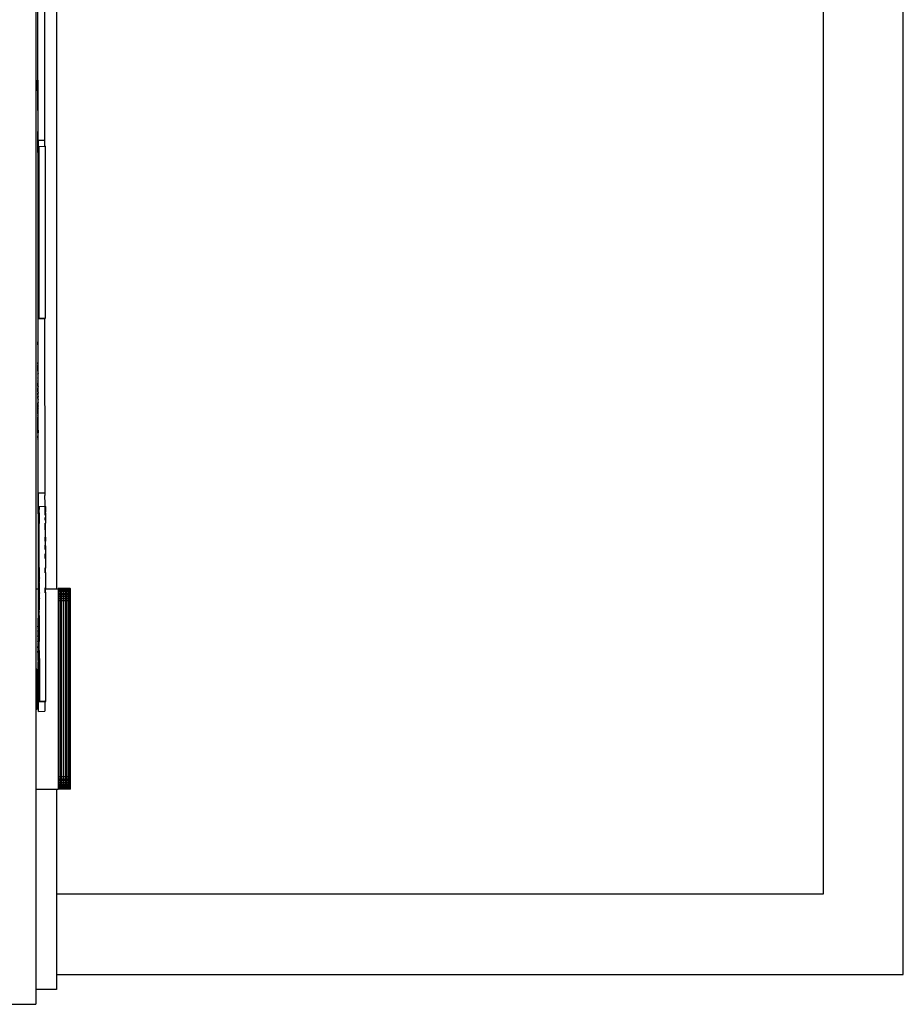
# Model space of a CAD drawing. Units: millimetres. Extents: x 7072 to 19991, y 7732 to 16980.
# Drawn here: x 18599 to 18819, y 10259 to 10505 of the extents above; entities that cross this region are included whole.
import ezdxf

# ---------------------------------------------------------------- set-up
doc = ezdxf.new("R2010")
doc.units = ezdxf.units.MM

# ---------------------------------------------------------------- blocks, each defined once
blk = doc.blocks.new('retail shop pl')
for p, q in [((18819.25, 10266.59), (18819.25, 10866.59)), ((18602.88, 10559.99), (18602.88, 10362.83)), ((18608.03, 10551.57), (18608.03, 10362.82)), ((18799.25, 10552.59), (18799.25, 10286.59)), ((18603.44, 10492.34), (18603.4, 10539.17)), ((18605.02, 10514.79), (18605.06, 10474.73)), ((18603.38, 10492.33), (18603.32, 10492.3)), ((18603.32, 10492.3), (18603.34, 10487.12)), ((18603.34, 10487.12), (18603.38, 10492.3)), ((18603.38, 10492.33), (18603.44, 10492.34)), ((18603.38, 10492.33), (18603.44, 10492.3)), ((18603.38, 10492.3), (18603.38, 10492.33)), ((18603.44, 10492.3), (18603.44, 10492.34)), ((18603.45, 10487.12), (18603.44, 10492.3)), ((18603.34, 10487.02), (18603.32, 10486.08)), ((18603.32, 10486.08), (18603.39, 10477.95)), ((18603.32, 10486.08), (18603.45, 10486.08)), ((18603.34, 10487.02), (18603.34, 10487.12)), ((18603.34, 10487.12), (18603.38, 10487.02)), ((18603.34, 10487.12), (18603.45, 10487.12)), ((18603.34, 10487.02), (18603.38, 10487.02)), ((18603.38, 10487.02), (18603.45, 10487.03)), ((18603.45, 10487.03), (18603.45, 10487.12)), ((18603.45, 10486.08), (18603.45, 10487.03)), ((18603.45, 10477.95), (18603.45, 10486.08)), ((18603.39, 10477.95), (18603.37, 10476.97)), ((18603.39, 10477.95), (18603.45, 10477.95)), ((18603.46, 10476.98), (18603.45, 10477.95)), ((18603.37, 10476.88), (18603.33, 10476.98)), ((18603.33, 10476.98), (18603.37, 10476.97)), ((18603.37, 10476.88), (18603.33, 10471.66)), ((18603.37, 10476.97), (18603.46, 10476.98)), ((18603.37, 10476.97), (18603.37, 10476.88)), ((18603.37, 10476.88), (18603.46, 10476.88)), ((18603.4, 10471.7), (18603.37, 10476.88)), ((18603.46, 10476.88), (18603.46, 10476.98)), ((18603.46, 10471.7), (18603.46, 10476.88)), ((18603.5, 10474.68), (18603.54, 10474.7)), ((18603.5, 10474.68), (18603.57, 10445.08)), ((18603.54, 10474.7), (18605.06, 10474.73)), ((18603.58, 10471.57), (18603.54, 10474.7)), ((18603.65, 10473.14), (18603.62, 10471.59)), ((18603.68, 10473.16), (18603.65, 10473.14)), ((18603.65, 10471.58), (18603.68, 10473.16)), ((18603.68, 10473.16), (18605.14, 10473.2)), ((18605.06, 10474.73), (18605.14, 10474.74)), ((18605.14, 10473.2), (18605.14, 10474.74)), ((18605.14, 10473.2), (18605.28, 10473.2)), ((18605.32, 10430.35), (18605.28, 10473.2)), ((18603.33, 10471.66), (18603.4, 10471.7)), ((18603.4, 10471.7), (18603.46, 10471.7)), ((18603.4, 10471.7), (18603.46, 10471.66)), ((18603.46, 10471.66), (18603.46, 10471.7)), ((18603.5, 10424.8), (18603.46, 10471.66)), ((18603.57, 10445.08), (18603.58, 10471.57)), ((18603.62, 10471.59), (18603.58, 10471.57)), ((18603.58, 10471.57), (18603.6, 10445.1)), ((18603.62, 10471.59), (18603.69, 10471.57)), ((18603.64, 10445.12), (18603.62, 10471.59)), ((18603.62, 10471.59), (18603.67, 10445.14)), ((18603.67, 10445.14), (18603.65, 10471.58)), ((18603.57, 10445.08), (18603.54, 10430.21)), ((18603.6, 10445.1), (18603.57, 10445.08)), ((18603.6, 10445.1), (18603.64, 10445.12)), ((18603.67, 10445.14), (18603.64, 10445.12)), ((18603.64, 10445.12), (18603.71, 10445.13)), ((18603.64, 10445.12), (18603.71, 10445.09)), ((18603.67, 10445.14), (18603.71, 10445.13)), ((18603.71, 10445.09), (18603.67, 10445.14)), ((18603.72, 10430.31), (18603.71, 10445.09)), ((18603.54, 10430.21), (18603.72, 10430.31)), ((18603.54, 10430.21), (18605.1, 10430.24)), ((18603.72, 10430.31), (18605.32, 10430.35)), ((18605.1, 10430.24), (18605.14, 10430.24)), ((18605.1, 10430.24), (18605.14, 10386.74)), ((18605.14, 10430.24), (18605.32, 10430.35)), ((18603.39, 10423.63), (18603.4, 10424.2)), ((18603.41, 10424.77), (18603.4, 10424.7)), ((18603.4, 10424.7), (18603.4, 10424.58)), ((18603.4, 10424.58), (18603.4, 10424.41)), ((18603.4, 10424.41), (18603.4, 10424.2)), ((18603.42, 10424.21), (18603.4, 10424.41)), ((18603.41, 10424.77), (18603.5, 10424.8)), ((18603.42, 10424.21), (18603.42, 10423.65)), ((18603.51, 10418.94), (18603.5, 10424.8)), ((18603.39, 10422.03), (18603.38, 10419.23)), ((18603.39, 10423.63), (18603.39, 10422.48)), ((18603.39, 10422.48), (18603.43, 10422.05)), ((18603.43, 10422.05), (18603.39, 10422.03)), ((18603.42, 10423.65), (18603.43, 10422.05)), ((18603.43, 10422.05), (18603.44, 10419.26)), ((18603.38, 10419.23), (18603.42, 10418.92)), ((18603.42, 10418.92), (18603.44, 10419.26)), ((18603.42, 10418.92), (18603.51, 10418.94)), ((18603.42, 10418.92), (18603.42, 10418.89)), ((18603.42, 10418.89), (18603.42, 10418.83)), ((18603.52, 10405.96), (18603.51, 10418.94)), ((18603.42, 10418.63), (18603.38, 10418.57)), ((18603.38, 10418.57), (18603.42, 10418.5)), ((18603.4, 10417.95), (18603.38, 10417.88)), ((18603.44, 10417.92), (18603.38, 10417.88)), ((18603.38, 10417.88), (18603.43, 10417.75)), ((18603.38, 10417.88), (18603.4, 10417.73)), ((18603.38, 10417.16), (18603.4, 10417.24)), ((18603.38, 10417.16), (18603.43, 10417)), ((18603.4, 10416.67), (18603.38, 10416.42)), ((18603.4, 10416.36), (18603.38, 10416.42)), ((18603.4, 10417.95), (18603.42, 10418.16)), ((18603.44, 10417.92), (18603.4, 10417.95)), ((18603.4, 10417.73), (18603.44, 10417.92)), ((18603.4, 10417.49), (18603.4, 10417.73)), ((18603.43, 10417.27), (18603.4, 10417.49)), ((18603.43, 10417.27), (18603.4, 10417.24)), ((18603.45, 10417.2), (18603.4, 10417.24)), ((18603.43, 10417), (18603.4, 10416.96)), ((18603.4, 10416.96), (18603.43, 10416.71)), ((18603.43, 10416.71), (18603.4, 10416.67)), ((18603.4, 10416.67), (18603.45, 10416.46)), ((18603.42, 10418.83), (18603.42, 10418.74)), ((18603.42, 10418.74), (18603.42, 10418.63)), ((18603.44, 10418.61), (18603.42, 10418.63)), ((18603.42, 10418.5), (18603.44, 10418.61)), ((18603.42, 10418.16), (18603.42, 10418.5)), ((18603.42, 10418.16), (18603.43, 10417.97)), ((18603.43, 10417.97), (18603.44, 10417.92)), ((18603.43, 10417.27), (18603.43, 10417.75)), ((18603.43, 10417), (18603.45, 10417.2)), ((18603.43, 10416.4), (18603.45, 10416.46)), ((18603.4, 10415.69), (18603.38, 10415.66)), ((18603.38, 10415.66), (18603.43, 10415.37)), ((18603.4, 10414.95), (18603.38, 10414.88)), ((18603.38, 10414.88), (18603.44, 10414.59)), ((18603.38, 10414.07), (18603.4, 10414.16)), ((18603.4, 10413.74), (18603.38, 10414.07)), ((18603.38, 10414.07), (18603.44, 10413.77)), ((18603.43, 10416.4), (18603.4, 10416.36)), ((18603.4, 10416.36), (18603.43, 10416.07)), ((18603.43, 10416.07), (18603.4, 10416.03)), ((18603.4, 10416.03), (18603.43, 10415.73)), ((18603.43, 10415.73), (18603.4, 10415.69)), ((18603.43, 10415.37), (18603.4, 10415.33)), ((18603.4, 10415.33), (18603.44, 10414.99)), ((18603.44, 10414.99), (18603.4, 10414.95)), ((18603.44, 10414.59), (18603.4, 10414.56)), ((18603.4, 10414.56), (18603.44, 10414.19)), ((18603.44, 10414.19), (18603.4, 10414.16)), ((18603.45, 10415.7), (18603.43, 10415.73)), ((18603.43, 10415.37), (18603.45, 10415.7)), ((18603.45, 10414.91), (18603.44, 10414.99)), ((18603.44, 10414.59), (18603.45, 10414.91)), ((18603.45, 10414.11), (18603.44, 10414.19)), ((18603.44, 10413.77), (18603.45, 10414.11)), ((18603.4, 10413.32), (18603.39, 10413.25)), ((18603.39, 10413.25), (18603.4, 10412.87)), ((18603.39, 10412.41), (18603.4, 10412.87)), ((18603.4, 10411.96), (18603.39, 10412.41)), ((18603.4, 10411.96), (18603.39, 10411.57)), ((18603.4, 10411.52), (18603.39, 10411.57)), ((18603.44, 10413.77), (18603.4, 10413.74)), ((18603.4, 10413.32), (18603.4, 10413.74)), ((18603.4, 10413.74), (18603.44, 10413.34)), ((18603.4, 10411.09), (18603.4, 10411.52)), ((18603.44, 10413.34), (18603.45, 10413.29)), ((18603.45, 10413.29), (18603.44, 10412.9)), ((18603.44, 10411.99), (18603.44, 10412.9)), ((18603.44, 10411.99), (18603.45, 10411.61)), ((18603.45, 10411.61), (18603.44, 10411.55)), ((18603.44, 10411.55), (18603.44, 10411.12)), ((18603.4, 10411.09), (18603.39, 10410.75)), ((18603.4, 10410.68), (18603.39, 10410.75)), ((18603.4, 10410.28), (18603.39, 10409.95)), ((18603.39, 10409.95), (18603.4, 10409.89)), ((18603.4, 10410.28), (18603.4, 10410.68)), ((18603.4, 10409.89), (18603.41, 10408.49)), ((18603.44, 10411.12), (18603.45, 10410.79)), ((18603.45, 10410.79), (18603.44, 10410.7)), ((18603.44, 10410.7), (18603.44, 10410.3)), ((18603.44, 10410.3), (18603.45, 10409.99)), ((18603.45, 10409.99), (18603.44, 10409.91)), ((18603.44, 10409.91), (18603.44, 10409.53)), ((18603.44, 10409.53), (18603.45, 10409.21)), ((18603.45, 10409.21), (18603.44, 10409.17)), ((18603.44, 10408.51), (18603.44, 10409.17)), ((18603.39, 10408.41), (18603.41, 10408.49)), ((18603.41, 10408.19), (18603.39, 10408.41)), ((18603.39, 10407.67), (18603.41, 10407.9)), ((18603.39, 10407.67), (18603.45, 10407.71)), ((18603.41, 10407.63), (18603.39, 10407.67)), ((18603.39, 10406.96), (18603.41, 10407.14)), ((18603.44, 10407.13), (18603.39, 10406.96)), ((18603.44, 10406.91), (18603.39, 10406.96)), ((18603.41, 10408.19), (18603.45, 10408.45)), ((18603.41, 10407.9), (18603.41, 10408.19)), ((18603.44, 10407.9), (18603.41, 10408.19)), ((18603.41, 10407.14), (18603.41, 10407.63)), ((18603.45, 10407), (18603.41, 10407.14)), ((18603.43, 10406.54), (18603.44, 10406.91)), ((18603.44, 10408.51), (18603.45, 10408.45)), ((18603.45, 10408.45), (18603.44, 10408.19)), ((18603.44, 10408.19), (18603.44, 10407.9)), ((18603.44, 10407.9), (18603.45, 10407.71)), ((18603.45, 10407.71), (18603.44, 10407.62)), ((18603.44, 10407.62), (18603.44, 10407.13)), ((18603.44, 10406.91), (18603.45, 10407)), ((18603.42, 10406.4), (18603.4, 10406.28)), ((18603.4, 10406.28), (18603.43, 10406.26)), ((18603.42, 10405.97), (18603.4, 10405.62)), ((18603.41, 10402.84), (18603.4, 10405.62)), ((18603.42, 10406.4), (18603.43, 10406.54)), ((18603.45, 10406.31), (18603.42, 10406.4)), ((18603.43, 10406.07), (18603.42, 10406.01)), ((18603.42, 10405.97), (18603.42, 10406.01)), ((18603.45, 10405.66), (18603.42, 10405.97)), ((18603.42, 10405.97), (18603.52, 10405.96)), ((18603.43, 10406.26), (18603.45, 10406.31)), ((18603.43, 10406.26), (18603.43, 10406.15)), ((18603.43, 10406.15), (18603.43, 10406.07)), ((18603.45, 10402.87), (18603.45, 10405.66)), ((18603.52, 10400.1), (18603.52, 10405.96)), ((18603.41, 10402.84), (18603.45, 10402.87)), ((18603.45, 10402.41), (18603.41, 10402.84)), ((18603.41, 10401.59), (18603.41, 10402.84)), ((18603.45, 10402.41), (18603.44, 10400.96)), ((18603.41, 10401.59), (18603.42, 10400.94)), ((18603.42, 10400.94), (18603.42, 10400.68)), ((18603.42, 10400.47), (18603.44, 10400.7)), ((18603.42, 10400.68), (18603.42, 10400.47)), ((18603.42, 10400.47), (18603.42, 10400.3)), ((18603.42, 10400.3), (18603.43, 10400.19)), ((18603.43, 10400.12), (18603.43, 10400.19)), ((18603.43, 10400.12), (18603.52, 10400.1)), ((18603.44, 10400.7), (18603.44, 10400.96)), ((18603.56, 10362.83), (18603.52, 10400.1)), ((18603.58, 10386.7), (18605.14, 10386.74)), ((18603.59, 10386.06), (18603.58, 10386.7)), ((18603.58, 10385.49), (18603.59, 10386.06)), ((18603.6, 10383.94), (18603.58, 10385.49)), ((18605.14, 10386.74), (18605.18, 10386.74)), ((18605.14, 10386.74), (18605.14, 10386.1)), ((18605.18, 10386.74), (18605.18, 10386.1)), ((18605.2, 10383.97), (18605.18, 10386.1)), ((18603.59, 10382.83), (18603.6, 10383.94)), ((18603.62, 10380.88), (18603.59, 10382.83)), ((18603.69, 10382.49), (18603.73, 10382.59)), ((18603.73, 10382.19), (18603.69, 10382.49)), ((18603.69, 10381.92), (18603.73, 10382.19)), ((18603.7, 10383.2), (18603.72, 10383.3)), ((18603.72, 10383.14), (18603.7, 10383.2)), ((18603.72, 10383.14), (18603.7, 10382.91)), ((18603.7, 10382.91), (18603.73, 10382.59)), ((18603.71, 10383.37), (18605.2, 10383.39)), ((18603.72, 10383.3), (18603.71, 10383.37)), ((18603.72, 10382.91), (18603.72, 10383.14)), ((18603.73, 10382.59), (18603.72, 10382.91)), ((18605.2, 10383.39), (18605.2, 10383.97)), ((18605.21, 10381.18), (18605.2, 10383.39)), ((18605.2, 10383.39), (18605.31, 10383.39)), ((18605.33, 10382.62), (18605.29, 10382.52)), ((18605.29, 10382.52), (18605.33, 10382.23)), ((18605.33, 10382.23), (18605.29, 10381.96)), ((18605.32, 10383.33), (18605.3, 10383.24)), ((18605.3, 10383.24), (18605.32, 10383.18)), ((18605.32, 10383.18), (18605.3, 10382.95)), ((18605.3, 10382.95), (18605.33, 10382.62)), ((18605.32, 10383.33), (18605.31, 10383.39)), ((18605.32, 10382.94), (18605.32, 10383.18)), ((18605.33, 10382.62), (18605.32, 10382.94)), ((18603.59, 10379.33), (18603.62, 10380.88)), ((18603.68, 10379.41), (18603.69, 10381.92)), ((18603.74, 10381.71), (18603.69, 10381.92)), ((18603.74, 10381.71), (18603.75, 10379.12)), ((18605.14, 10380.56), (18605.14, 10379.89)), ((18605.19, 10380.56), (18605.19, 10379.89)), ((18605.22, 10379.89), (18605.22, 10380.56)), ((18605.28, 10379.89), (18605.29, 10380.56)), ((18605.34, 10381.75), (18605.29, 10381.96)), ((18605.29, 10381.19), (18605.29, 10381.96)), ((18605.34, 10381.75), (18605.35, 10379.16)), ((18603.63, 10377.42), (18603.59, 10379.33)), ((18603.63, 10377.42), (18603.59, 10375.58)), ((18603.68, 10377.14), (18603.63, 10377.42)), ((18603.68, 10379.41), (18603.68, 10377.14)), ((18603.68, 10377.14), (18603.68, 10374.45)), ((18603.77, 10370.19), (18603.75, 10379.12)), ((18605.14, 10379.15), (18605.14, 10377.53)), ((18605.19, 10379.16), (18605.19, 10377.53)), ((18605.23, 10377.53), (18605.22, 10379.16)), ((18605.28, 10377.53), (18605.28, 10379.16)), ((18605.38, 10368), (18605.35, 10379.16)), ((18603.59, 10375.58), (18603.6, 10368.72)), ((18605.15, 10375.68), (18605.15, 10374.69)), ((18605.19, 10374.69), (18605.19, 10375.69)), ((18605.25, 10374.69), (18605.24, 10375.69)), ((18605.28, 10375.69), (18605.28, 10374.69)), ((18603.68, 10374.45), (18603.65, 10374.13)), ((18603.65, 10374.13), (18603.67, 10372.94)), ((18603.67, 10372.94), (18603.67, 10371.53)), ((18605.15, 10373.66), (18605.15, 10372.6)), ((18605.2, 10373.67), (18605.2, 10372.6)), ((18605.26, 10373.67), (18605.27, 10372.98)), ((18605.27, 10372.98), (18605.26, 10372.6)), ((18603.67, 10371.53), (18603.67, 10371.33)), ((18603.67, 10371.33), (18603.67, 10370.19)), ((18603.67, 10370.19), (18603.77, 10370.19)), ((18603.77, 10368.72), (18603.77, 10370.19)), ((18605.15, 10371.5), (18605.15, 10370.37)), ((18605.2, 10371.5), (18605.2, 10370.37)), ((18605.27, 10371.51), (18605.27, 10371.36)), ((18605.27, 10371.36), (18605.27, 10370.37)), ((18603.6, 10368.72), (18603.77, 10368.72)), ((18603.66, 10357.9), (18603.6, 10368.72)), ((18603.73, 10367.45), (18603.71, 10367.37)), ((18603.71, 10367.37), (18603.73, 10367.24)), ((18603.72, 10368.15), (18603.77, 10368.16)), ((18603.72, 10368.15), (18603.73, 10368.1)), ((18603.73, 10367.93), (18603.72, 10367.9)), ((18603.72, 10367.9), (18603.73, 10367.8)), ((18603.73, 10367.8), (18603.72, 10367.76)), ((18603.72, 10367.76), (18603.73, 10367.64)), ((18603.73, 10367.64), (18603.72, 10367.58)), ((18603.72, 10367.58), (18603.73, 10367.45)), ((18603.73, 10368.1), (18603.73, 10368.03)), ((18603.73, 10368.03), (18603.73, 10367.93)), ((18603.73, 10367.93), (18603.78, 10367.97)), ((18603.77, 10368.16), (18603.77, 10368.72)), ((18603.78, 10367.97), (18603.77, 10368.16)), ((18605.15, 10368), (18605.15, 10366.77)), ((18605.2, 10368), (18605.21, 10366.77)), ((18605.31, 10367.41), (18605.33, 10367.49)), ((18605.33, 10367.27), (18605.31, 10367.41)), ((18605.32, 10367.94), (18605.32, 10368)), ((18605.32, 10368), (18605.33, 10367.97)), ((18605.32, 10368), (18605.38, 10368)), ((18605.33, 10367.97), (18605.32, 10367.94)), ((18605.33, 10367.84), (18605.32, 10367.94)), ((18605.32, 10367.79), (18605.33, 10367.84)), ((18605.33, 10367.68), (18605.32, 10367.79)), ((18605.32, 10367.62), (18605.33, 10367.68)), ((18605.33, 10367.49), (18605.32, 10367.62)), ((18603.73, 10367.24), (18603.71, 10367.14)), ((18603.71, 10367.14), (18603.74, 10367)), ((18603.74, 10367), (18603.71, 10366.87)), ((18603.71, 10366.87), (18603.74, 10366.74)), ((18603.78, 10366.74), (18603.71, 10366.87)), ((18603.74, 10366.74), (18603.71, 10366.59)), ((18603.71, 10366.59), (18603.78, 10366.74)), ((18603.71, 10366.59), (18603.74, 10366.46)), ((18603.74, 10366.46), (18603.71, 10366.29)), ((18603.71, 10366.29), (18603.74, 10366.17)), ((18603.74, 10366.17), (18603.71, 10365.97)), ((18603.71, 10365.97), (18603.74, 10365.86)), ((18603.74, 10365.86), (18603.71, 10365.63)), ((18603.71, 10365.63), (18603.74, 10365.54)), ((18603.78, 10365.5), (18603.71, 10365.28)), ((18603.71, 10365.28), (18603.74, 10365.2)), ((18603.74, 10365.2), (18603.71, 10364.9)), ((18603.71, 10364.9), (18603.74, 10364.84)), ((18603.74, 10364.84), (18603.71, 10364.51)), ((18603.74, 10365.54), (18603.78, 10365.5)), ((18605.31, 10367.17), (18605.33, 10367.27)), ((18605.34, 10367.03), (18605.31, 10367.17)), ((18605.31, 10366.91), (18605.34, 10367.03)), ((18605.31, 10366.77), (18605.31, 10366.91)), ((18605.38, 10366.77), (18605.31, 10366.91)), ((18605.38, 10363.04), (18605.38, 10366.77)), ((18602.88, 10362.83), (18603.56, 10362.83)), ((18602.88, 10362.83), (18602.88, 10342.82)), ((18603.56, 10355.94), (18603.56, 10362.83)), ((18603.71, 10364.51), (18603.74, 10364.47)), ((18603.71, 10364.11), (18603.74, 10364.47)), ((18603.71, 10363.69), (18603.71, 10364.11)), ((18603.75, 10363.29), (18603.71, 10363.69)), ((18603.75, 10363.29), (18603.71, 10363.26)), ((18603.71, 10363.26), (18603.75, 10362.87)), ((18603.75, 10362.87), (18603.71, 10362.82)), ((18603.71, 10362.82), (18603.75, 10362.44)), ((18603.75, 10362.44), (18603.71, 10362.37)), ((18603.78, 10364.26), (18603.74, 10364.47)), ((18603.74, 10364.09), (18603.78, 10364.26)), ((18603.74, 10364.09), (18603.75, 10363.29)), ((18603.78, 10363.01), (18603.75, 10363.29)), ((18603.75, 10362.87), (18603.78, 10363.01)), ((18605.16, 10363.04), (18605.16, 10362.83)), ((18605.16, 10362.83), (18605.16, 10361.77)), ((18605.16, 10362.83), (18605.24, 10362.83)), ((18605.23, 10363.04), (18605.24, 10362.83)), ((18605.24, 10362.83), (18605.31, 10362.86)), ((18605.24, 10362.83), (18605.24, 10361.78)), ((18605.35, 10362.91), (18605.31, 10363.04)), ((18605.31, 10362.86), (18605.35, 10362.91)), ((18605.31, 10362.83), (18605.31, 10362.86)), ((18605.31, 10362.86), (18605.35, 10362.83)), ((18605.35, 10362.48), (18605.31, 10362.83)), ((18605.31, 10362.41), (18605.35, 10362.48)), ((18605.35, 10362.04), (18605.31, 10362.41)), ((18605.35, 10363.04), (18605.35, 10362.91)), ((18605.35, 10362.91), (18605.38, 10363.04)), ((18605.35, 10362.83), (18605.38, 10362.83)), ((18605.38, 10362.83), (18608.03, 10362.82)), ((18608.03, 10362.82), (18608.45, 10362.83)), ((18608.48, 10362.83), (18608.45, 10362.83)), ((18608.45, 10362.83), (18608.51, 10362.83)), ((18608.5, 10362.73), (18608.45, 10362.83)), ((18608.51, 10362.83), (18608.48, 10362.83)), ((18608.48, 10362.83), (18608.5, 10362.73)), ((18608.5, 10362.88), (18608.55, 10362.83)), ((18611.5, 10362.88), (18608.5, 10362.88)), ((18608.5, 10362.88), (18608.51, 10362.83)), ((18608.51, 10362.83), (18608.5, 10362.73)), ((18608.5, 10362.73), (18608.5, 10362.56)), ((18608.55, 10362.73), (18608.5, 10362.73)), ((18608.5, 10362.56), (18608.5, 10362.31)), ((18608.55, 10362.56), (18608.5, 10362.56)), ((18608.51, 10362.83), (18608.55, 10362.83)), ((18608.55, 10362.83), (18608.94, 10362.82)), ((18608.55, 10362.83), (18608.55, 10362.73)), ((18608.94, 10362.73), (18608.55, 10362.73)), ((18608.55, 10362.73), (18608.55, 10362.56)), ((18608.94, 10362.56), (18608.55, 10362.56)), ((18608.55, 10362.56), (18608.55, 10362.31)), ((18608.94, 10362.82), (18609.42, 10362.82)), ((18608.94, 10362.82), (18608.94, 10362.73)), ((18609.42, 10362.73), (18608.94, 10362.73)), ((18608.94, 10362.73), (18608.94, 10362.56)), ((18609.42, 10362.56), (18608.94, 10362.56)), ((18608.94, 10362.56), (18608.94, 10362.31)), ((18609.42, 10362.82), (18609.87, 10362.82)), ((18609.42, 10362.73), (18609.42, 10362.82)), ((18609.87, 10362.73), (18609.42, 10362.73)), ((18609.42, 10362.56), (18609.42, 10362.73)), ((18609.87, 10362.56), (18609.42, 10362.56)), ((18609.42, 10362.31), (18609.42, 10362.56)), ((18609.87, 10362.82), (18610.28, 10362.82)), ((18609.87, 10362.73), (18609.87, 10362.82)), ((18610.28, 10362.73), (18609.87, 10362.73)), ((18609.87, 10362.56), (18609.87, 10362.73)), ((18610.28, 10362.56), (18609.87, 10362.56)), ((18609.87, 10362.31), (18609.87, 10362.56)), ((18610.28, 10362.82), (18610.65, 10362.83)), ((18610.28, 10362.82), (18610.28, 10362.73)), ((18610.65, 10362.73), (18610.28, 10362.73)), ((18610.28, 10362.73), (18610.28, 10362.56)), ((18610.65, 10362.56), (18610.28, 10362.56)), ((18610.28, 10362.56), (18610.28, 10362.31)), ((18610.65, 10362.83), (18610.96, 10362.83)), ((18610.65, 10362.73), (18610.65, 10362.83)), ((18610.96, 10362.73), (18610.65, 10362.73)), ((18610.65, 10362.56), (18610.65, 10362.73)), ((18610.96, 10362.56), (18610.65, 10362.56)), ((18610.65, 10362.31), (18610.65, 10362.56)), ((18610.96, 10362.83), (18611.22, 10362.83)), ((18610.96, 10362.83), (18610.96, 10362.73)), ((18610.96, 10362.73), (18610.96, 10362.56)), ((18610.96, 10362.56), (18610.96, 10362.31)), ((18611.22, 10362.83), (18611.4, 10362.83)), ((18611.22, 10362.73), (18611.22, 10362.83)), ((18611.4, 10362.73), (18611.22, 10362.73)), ((18611.22, 10362.56), (18611.22, 10362.73)), ((18611.4, 10362.56), (18611.22, 10362.56)), ((18611.22, 10362.31), (18611.22, 10362.56)), ((18611.4, 10362.83), (18611.51, 10362.83)), ((18611.4, 10362.73), (18611.4, 10362.83)), ((18611.5, 10362.73), (18611.4, 10362.73)), ((18611.4, 10362.56), (18611.4, 10362.73)), ((18611.5, 10362.56), (18611.4, 10362.56)), ((18611.4, 10362.31), (18611.4, 10362.56)), ((18611.55, 10362.83), (18611.5, 10362.88)), ((18611.51, 10362.83), (18611.5, 10362.88)), ((18611.5, 10362.73), (18611.51, 10362.83)), ((18611.5, 10362.56), (18611.5, 10362.73)), ((18611.5, 10362.31), (18611.5, 10362.56)), ((18611.51, 10362.83), (18611.55, 10362.83)), ((18611.55, 10312.83), (18611.55, 10362.83)), ((18603.71, 10362.37), (18603.75, 10362)), ((18603.71, 10361.91), (18603.75, 10362)), ((18603.75, 10361.55), (18603.71, 10361.91)), ((18603.75, 10361.55), (18603.71, 10361.44)), ((18603.71, 10361.44), (18603.75, 10361.1)), ((18603.75, 10361.1), (18603.71, 10360.95)), ((18603.71, 10360.95), (18603.75, 10360.64)), ((18603.71, 10360.46), (18603.75, 10360.64)), ((18603.75, 10360.2), (18603.71, 10360.46)), ((18603.75, 10360.2), (18603.71, 10359.97)), ((18603.71, 10359.97), (18603.75, 10359.75)), ((18603.75, 10362), (18603.78, 10361.74)), ((18603.75, 10361.55), (18603.78, 10361.74)), ((18603.75, 10360.64), (18603.78, 10360.47)), ((18603.78, 10360.47), (18603.75, 10360.2)), ((18605.31, 10361.95), (18605.35, 10362.04)), ((18605.31, 10361.78), (18605.31, 10361.95)), ((18605.31, 10361.95), (18605.35, 10361.78)), ((18605.38, 10361.78), (18605.35, 10362.04)), ((18605.41, 10334.85), (18605.38, 10361.78)), ((18608.5, 10362.31), (18608.5, 10362.01)), ((18608.5, 10362.31), (18608.55, 10362.31)), ((18608.5, 10362.01), (18608.5, 10361.65)), ((18608.55, 10362.01), (18608.5, 10362.01)), ((18608.5, 10361.65), (18608.5, 10361.25)), ((18608.5, 10361.65), (18608.55, 10361.65)), ((18608.5, 10361.25), (18608.5, 10360.81)), ((18608.55, 10361.25), (18608.5, 10361.25)), ((18608.5, 10360.81), (18608.5, 10360.36)), ((18608.55, 10360.81), (18608.5, 10360.81)), ((18608.5, 10360.36), (18608.5, 10359.89)), ((18608.5, 10360.36), (18608.55, 10360.36)), ((18608.55, 10362.31), (18608.94, 10362.31)), ((18608.55, 10362.31), (18608.55, 10362.01)), ((18608.94, 10362.01), (18608.55, 10362.01)), ((18608.55, 10362.01), (18608.55, 10361.65)), ((18608.55, 10361.65), (18608.94, 10361.65)), ((18608.55, 10361.65), (18608.55, 10361.25)), ((18608.94, 10361.25), (18608.55, 10361.25)), ((18608.55, 10361.25), (18608.55, 10360.81)), ((18608.94, 10360.81), (18608.55, 10360.81)), ((18608.55, 10360.81), (18608.55, 10360.36)), ((18608.55, 10360.36), (18608.94, 10360.36)), ((18608.55, 10360.36), (18608.55, 10359.89)), ((18608.94, 10362.31), (18609.42, 10362.31)), ((18608.94, 10362.31), (18608.94, 10362.01)), ((18609.42, 10362.01), (18608.94, 10362.01)), ((18608.94, 10362.01), (18608.94, 10361.65)), ((18608.94, 10361.65), (18609.42, 10361.65)), ((18608.94, 10361.65), (18608.94, 10361.25)), ((18609.42, 10361.25), (18608.94, 10361.25)), ((18608.94, 10361.25), (18608.94, 10360.81)), ((18609.42, 10360.81), (18608.94, 10360.81)), ((18608.94, 10360.81), (18608.94, 10360.36)), ((18608.94, 10360.36), (18609.42, 10360.36)), ((18608.94, 10360.36), (18608.94, 10359.89)), ((18609.42, 10362.31), (18609.87, 10362.31)), ((18609.42, 10362.01), (18609.42, 10362.31)), ((18609.87, 10362.01), (18609.42, 10362.01)), ((18609.42, 10361.65), (18609.42, 10362.01)), ((18609.42, 10361.65), (18609.87, 10361.65)), ((18609.42, 10361.25), (18609.42, 10361.65)), ((18609.87, 10361.25), (18609.42, 10361.25)), ((18609.42, 10360.81), (18609.42, 10361.25)), ((18609.87, 10360.81), (18609.42, 10360.81)), ((18609.42, 10360.36), (18609.42, 10360.81)), ((18609.42, 10360.36), (18609.87, 10360.36)), ((18609.42, 10359.89), (18609.42, 10360.36)), ((18609.87, 10362.31), (18610.28, 10362.31)), ((18609.87, 10362.01), (18609.87, 10362.31)), ((18610.28, 10362.01), (18609.87, 10362.01)), ((18609.87, 10361.65), (18609.87, 10362.01)), ((18609.87, 10361.65), (18610.28, 10361.65)), ((18609.87, 10361.25), (18609.87, 10361.65)), ((18610.28, 10361.25), (18609.87, 10361.25)), ((18609.87, 10360.81), (18609.87, 10361.25)), ((18610.28, 10360.81), (18609.87, 10360.81)), ((18609.87, 10360.36), (18609.87, 10360.81)), ((18609.87, 10360.36), (18610.28, 10360.36)), ((18609.87, 10359.89), (18609.87, 10360.36)), ((18610.28, 10362.31), (18610.65, 10362.31)), ((18610.28, 10362.31), (18610.28, 10362.01)), ((18610.65, 10362.01), (18610.28, 10362.01)), ((18610.28, 10362.01), (18610.28, 10361.65)), ((18610.28, 10361.65), (18610.65, 10361.65)), ((18610.28, 10361.65), (18610.28, 10361.25)), ((18610.65, 10361.25), (18610.28, 10361.25)), ((18610.28, 10361.25), (18610.28, 10360.81)), ((18610.65, 10360.81), (18610.28, 10360.81)), ((18610.28, 10360.81), (18610.28, 10360.36)), ((18610.28, 10360.36), (18610.65, 10360.36)), ((18610.28, 10360.36), (18610.28, 10359.89)), ((18610.65, 10362.31), (18610.96, 10362.31)), ((18610.65, 10362.01), (18610.65, 10362.31)), ((18610.96, 10362.01), (18610.65, 10362.01)), ((18610.65, 10361.65), (18610.65, 10362.01)), ((18610.65, 10361.65), (18610.96, 10361.65)), ((18610.65, 10361.25), (18610.65, 10361.65)), ((18610.96, 10361.25), (18610.65, 10361.25)), ((18610.65, 10360.81), (18610.65, 10361.25)), ((18610.96, 10360.81), (18610.65, 10360.81)), ((18610.65, 10360.36), (18610.65, 10360.81)), ((18610.65, 10360.36), (18610.96, 10360.36)), ((18610.65, 10359.89), (18610.65, 10360.36)), ((18610.96, 10362.31), (18610.96, 10362.01)), ((18610.96, 10362.01), (18610.96, 10361.65)), ((18610.96, 10361.65), (18610.96, 10361.25)), ((18610.96, 10361.25), (18610.96, 10360.81)), ((18610.96, 10360.81), (18610.96, 10360.36)), ((18610.96, 10360.36), (18610.96, 10359.89)), ((18611.22, 10362.31), (18611.4, 10362.31)), ((18611.22, 10362.01), (18611.22, 10362.31)), ((18611.4, 10362.01), (18611.22, 10362.01)), ((18611.22, 10361.65), (18611.22, 10362.01)), ((18611.22, 10361.65), (18611.4, 10361.65)), ((18611.22, 10361.25), (18611.22, 10361.65)), ((18611.4, 10361.25), (18611.22, 10361.25)), ((18611.22, 10360.81), (18611.22, 10361.25)), ((18611.4, 10360.81), (18611.22, 10360.81)), ((18611.22, 10360.36), (18611.22, 10360.81)), ((18611.22, 10360.36), (18611.4, 10360.36)), ((18611.22, 10359.89), (18611.22, 10360.36)), ((18611.4, 10362.31), (18611.5, 10362.31)), ((18611.4, 10362.01), (18611.4, 10362.31)), ((18611.5, 10362.01), (18611.4, 10362.01)), ((18611.4, 10361.65), (18611.4, 10362.01)), ((18611.4, 10361.65), (18611.5, 10361.65)), ((18611.4, 10361.25), (18611.4, 10361.65)), ((18611.5, 10361.25), (18611.4, 10361.25)), ((18611.4, 10360.81), (18611.4, 10361.25)), ((18611.5, 10360.81), (18611.4, 10360.81)), ((18611.4, 10360.36), (18611.4, 10360.81)), ((18611.4, 10360.36), (18611.5, 10360.36)), ((18611.4, 10359.89), (18611.4, 10360.36)), ((18611.5, 10362.01), (18611.5, 10362.31)), ((18611.5, 10361.65), (18611.5, 10362.01)), ((18611.5, 10361.25), (18611.5, 10361.65)), ((18611.5, 10360.81), (18611.5, 10361.25)), ((18611.5, 10360.36), (18611.5, 10360.81)), ((18611.5, 10359.89), (18611.5, 10360.36)), ((18603.66, 10357.9), (18603.71, 10357.57)), ((18603.75, 10359.75), (18603.71, 10359.49)), ((18603.71, 10359.49), (18603.75, 10359.31)), ((18603.75, 10359.31), (18603.71, 10359)), ((18603.71, 10359), (18603.75, 10358.87)), ((18603.75, 10358.87), (18603.71, 10358.52)), ((18603.71, 10358.52), (18603.75, 10358.44)), ((18603.75, 10358.44), (18603.71, 10358.05)), ((18603.71, 10358.05), (18603.75, 10358.01)), ((18603.71, 10357.57), (18603.75, 10357.71)), ((18603.71, 10357.1), (18603.71, 10357.57)), ((18603.79, 10359.19), (18603.75, 10359.31)), ((18603.75, 10358.87), (18603.79, 10359.19)), ((18603.79, 10358.04), (18603.75, 10358.44)), ((18603.75, 10358.01), (18603.79, 10358.04)), ((18603.75, 10358.01), (18603.75, 10357.71)), ((18608.5, 10359.89), (18608.49, 10316.9)), ((18608.55, 10359.89), (18608.49, 10316.9)), ((18608.5, 10359.89), (18608.55, 10359.89)), ((18608.55, 10359.89), (18608.94, 10359.89)), ((18608.55, 10359.89), (18608.55, 10315.89)), ((18608.94, 10359.89), (18609.42, 10359.89)), ((18608.94, 10359.89), (18608.94, 10315.89)), ((18609.42, 10315.89), (18609.42, 10359.89)), ((18609.42, 10359.89), (18609.87, 10359.89)), ((18609.87, 10359.89), (18610.28, 10359.89)), ((18609.87, 10315.89), (18609.87, 10359.89)), ((18610.28, 10359.89), (18610.65, 10359.89)), ((18610.28, 10359.89), (18610.28, 10315.89)), ((18610.65, 10359.89), (18610.96, 10359.89)), ((18610.65, 10315.89), (18610.65, 10359.89)), ((18610.96, 10359.89), (18610.96, 10315.89)), ((18611.22, 10359.89), (18611.4, 10359.89)), ((18611.22, 10315.89), (18611.22, 10359.89)), ((18611.4, 10359.89), (18611.5, 10359.89)), ((18611.4, 10315.89), (18611.4, 10359.89)), ((18611.49, 10315.89), (18611.5, 10359.89)), ((18603.45, 10355.13), (18603.44, 10354.35)), ((18603.45, 10355.94), (18603.45, 10355.26)), ((18603.45, 10355.94), (18603.56, 10355.94)), ((18603.49, 10355.44), (18603.45, 10355.26)), ((18603.45, 10355.13), (18603.45, 10355.26)), ((18603.49, 10355.52), (18603.56, 10355.53)), ((18603.49, 10355.52), (18603.49, 10355.44)), ((18603.49, 10355.44), (18603.56, 10355.44)), ((18603.5, 10354.68), (18603.49, 10355.44)), ((18603.56, 10355.53), (18603.56, 10355.94)), ((18603.56, 10355.44), (18603.56, 10355.53)), ((18603.57, 10352.48), (18603.56, 10355.44)), ((18603.71, 10356.15), (18603.68, 10355.87)), ((18603.68, 10355.87), (18603.71, 10355.1)), ((18603.71, 10355.1), (18603.68, 10354.94)), ((18603.71, 10357.1), (18603.75, 10356.98)), ((18603.71, 10356.8), (18603.75, 10356.98)), ((18603.71, 10356.15), (18603.71, 10356.8)), ((18603.71, 10356.15), (18603.75, 10355.81)), ((18603.75, 10355.81), (18603.71, 10355.1)), ((18603.71, 10355.1), (18603.75, 10354.93)), ((18603.79, 10354.93), (18603.75, 10355.81)), ((18603.44, 10354.35), (18603.45, 10353.71)), ((18603.44, 10354.35), (18603.49, 10354.23)), ((18603.44, 10353.34), (18603.45, 10353.71)), ((18603.44, 10353.34), (18603.49, 10352.84)), ((18603.49, 10354.23), (18603.45, 10353.71)), ((18603.5, 10352.63), (18603.46, 10352.47)), ((18603.49, 10354.23), (18603.5, 10354.68)), ((18603.5, 10353.71), (18603.49, 10354.23)), ((18603.49, 10352.84), (18603.5, 10353.71)), ((18603.5, 10352.63), (18603.49, 10352.84)), ((18603.68, 10354.94), (18603.75, 10354.93)), ((18603.68, 10354.94), (18603.68, 10354.04)), ((18603.68, 10354.04), (18603.71, 10353.82)), ((18603.71, 10353.82), (18603.68, 10353.07)), ((18603.68, 10353.07), (18603.72, 10352.47)), ((18603.76, 10354.36), (18603.71, 10353.82)), ((18603.71, 10353.82), (18603.76, 10352.85)), ((18603.76, 10352.85), (18603.72, 10352.47)), ((18603.75, 10354.93), (18603.76, 10354.36)), ((18603.75, 10354.93), (18603.79, 10354.93)), ((18603.76, 10354.36), (18603.79, 10354.93)), ((18603.44, 10352.23), (18603.46, 10352.47)), ((18603.46, 10352.03), (18603.44, 10352.23)), ((18603.44, 10352.23), (18603.49, 10352.05)), ((18603.44, 10351.04), (18603.46, 10351.09)), ((18603.49, 10350.64), (18603.44, 10351.04)), ((18603.46, 10352.47), (18603.57, 10352.48)), ((18603.46, 10352.03), (18603.49, 10352.05)), ((18603.49, 10351.68), (18603.46, 10352.03)), ((18603.46, 10351.59), (18603.49, 10351.68)), ((18603.51, 10351.44), (18603.46, 10351.59)), ((18603.46, 10351.09), (18603.49, 10351.19)), ((18603.49, 10350.64), (18603.46, 10350.52)), ((18603.51, 10350.22), (18603.46, 10350.52)), ((18603.49, 10352.05), (18603.57, 10352.06)), ((18603.49, 10352.05), (18603.57, 10352.03)), ((18603.49, 10351.19), (18603.51, 10351.44)), ((18603.49, 10350.02), (18603.51, 10350.22)), ((18603.57, 10352.06), (18603.57, 10352.48)), ((18603.57, 10352.03), (18603.57, 10352.06)), ((18603.58, 10340.91), (18603.57, 10352.03)), ((18603.72, 10352.47), (18603.68, 10351.98)), ((18603.68, 10351.98), (18603.72, 10351.22)), ((18603.72, 10351.22), (18603.69, 10350.94)), ((18603.69, 10350.94), (18603.72, 10350.23)), ((18603.69, 10350.94), (18603.76, 10350.33)), ((18603.72, 10350.23), (18603.69, 10350.12)), ((18603.69, 10350.12), (18603.69, 10349.7)), ((18603.69, 10350.12), (18603.76, 10349.7)), ((18603.72, 10352.47), (18603.76, 10351.44)), ((18603.76, 10351.44), (18603.72, 10351.22)), ((18603.76, 10350.33), (18603.72, 10350.23)), ((18603.79, 10350.45), (18603.76, 10351.44)), ((18603.76, 10350.33), (18603.79, 10350.45)), ((18603.44, 10349.75), (18603.46, 10349.89)), ((18603.49, 10349.37), (18603.44, 10349.75)), ((18603.44, 10348.37), (18603.46, 10348.46)), ((18603.46, 10347.66), (18603.44, 10348.37)), ((18603.44, 10348.37), (18603.5, 10348.03)), ((18603.44, 10346.93), (18603.46, 10347.66)), ((18603.46, 10349.89), (18603.49, 10350.02)), ((18603.49, 10349.37), (18603.46, 10349.2)), ((18603.51, 10348.99), (18603.46, 10349.2)), ((18603.46, 10348.46), (18603.5, 10348.7)), ((18603.51, 10347.75), (18603.46, 10347.66)), ((18603.46, 10347.66), (18603.5, 10347.34)), ((18603.5, 10348.7), (18603.51, 10348.99)), ((18603.51, 10347.75), (18603.5, 10348.03)), ((18603.5, 10347.34), (18603.51, 10347.75)), ((18603.62, 10349.63), (18603.68, 10349.67)), ((18603.62, 10349.63), (18603.62, 10349.36)), ((18603.62, 10349.36), (18603.79, 10349.36)), ((18603.63, 10334.87), (18603.62, 10349.36)), ((18603.69, 10349.7), (18603.68, 10349.67)), ((18603.69, 10349.7), (18603.72, 10349.67)), ((18603.68, 10349.67), (18603.72, 10349.67)), ((18603.72, 10349.63), (18603.68, 10349.67)), ((18603.72, 10349.67), (18603.76, 10349.7)), ((18603.72, 10349.6), (18603.72, 10349.67)), ((18603.72, 10349.67), (18603.79, 10349.67)), ((18603.72, 10349.67), (18603.76, 10349.63)), ((18603.72, 10349.6), (18603.72, 10349.63)), ((18603.72, 10349.6), (18603.79, 10349.6)), ((18603.8, 10345.4), (18603.72, 10349.6)), ((18603.76, 10349.7), (18603.76, 10349.63)), ((18603.76, 10349.7), (18603.79, 10349.7)), ((18603.76, 10349.63), (18603.79, 10349.64)), ((18603.5, 10347.34), (18603.44, 10346.93)), ((18603.46, 10346.89), (18603.44, 10346.93)), ((18603.45, 10345.6), (18603.46, 10346.19)), ((18603.5, 10345.92), (18603.45, 10345.6)), ((18603.46, 10345.52), (18603.45, 10345.6)), ((18603.5, 10346.61), (18603.46, 10346.89)), ((18603.46, 10346.19), (18603.51, 10346.45)), ((18603.46, 10346.19), (18603.5, 10345.92)), ((18603.5, 10345.25), (18603.46, 10345.52)), ((18603.51, 10346.45), (18603.5, 10346.61)), ((18603.51, 10345.15), (18603.5, 10345.25)), ((18603.8, 10345.4), (18603.81, 10334.87)), ((18603.06, 10342.82), (18602.88, 10342.82)), ((18602.88, 10342.82), (18602.88, 10342.71)), ((18603.17, 10342.71), (18603.06, 10342.82)), ((18603.06, 10342.71), (18603.06, 10342.82)), ((18603.45, 10344.32), (18603.5, 10344.62)), ((18603.46, 10344.28), (18603.45, 10344.32)), ((18603.45, 10343.1), (18603.47, 10343.21)), ((18603.5, 10342.99), (18603.45, 10343.1)), ((18603.46, 10344.89), (18603.51, 10345.15)), ((18603.46, 10344.89), (18603.5, 10344.62)), ((18603.5, 10344.03), (18603.46, 10344.28)), ((18603.46, 10343.72), (18603.51, 10343.91)), ((18603.5, 10343.49), (18603.46, 10343.72)), ((18603.47, 10343.21), (18603.5, 10343.49)), ((18603.47, 10342.75), (18603.5, 10342.99)), ((18603.51, 10342.7), (18603.47, 10342.75)), ((18603.51, 10343.91), (18603.5, 10344.03)), ((18602.88, 10342.71), (18603.06, 10342.71)), ((18602.88, 10342.71), (18602.88, 10332.82)), ((18603.06, 10342.71), (18603.17, 10342.71)), ((18603.06, 10332.82), (18603.06, 10342.71)), ((18603.17, 10342.71), (18603.17, 10332.71)), ((18603.47, 10341.96), (18603.45, 10341.93)), ((18603.45, 10341.93), (18603.49, 10341.79)), ((18603.45, 10340.84), (18603.48, 10340.91)), ((18603.51, 10340.49), (18603.45, 10340.84)), ((18603.47, 10337.29), (18603.45, 10340.84)), ((18603.47, 10342.33), (18603.5, 10342.54)), ((18603.49, 10342.14), (18603.47, 10342.33)), ((18603.47, 10341.96), (18603.49, 10342.14)), ((18603.49, 10341.79), (18603.47, 10341.96)), ((18603.47, 10341.64), (18603.49, 10341.79)), ((18603.51, 10341.56), (18603.47, 10341.64)), ((18603.49, 10341.49), (18603.48, 10341.37)), ((18603.48, 10341.37), (18603.49, 10341.25)), ((18603.49, 10341.25), (18603.48, 10341.15)), ((18603.48, 10341.15), (18603.49, 10341.07)), ((18603.49, 10341.07), (18603.48, 10341.01)), ((18603.48, 10341.01), (18603.49, 10340.96)), ((18603.49, 10340.96), (18603.48, 10340.91)), ((18603.48, 10340.91), (18603.58, 10340.91)), ((18603.49, 10341.49), (18603.51, 10341.56)), ((18603.51, 10342.7), (18603.5, 10342.54)), ((18603.51, 10340.49), (18603.51, 10337.76)), ((18603.58, 10334.95), (18603.58, 10340.91)), ((18603.47, 10337.29), (18603.51, 10337.76)), ((18603.51, 10337.03), (18603.47, 10337.29)), ((18603.47, 10336.63), (18603.51, 10337.03)), ((18603.5, 10336.4), (18603.47, 10336.63)), ((18603.47, 10336.06), (18603.5, 10336.4)), ((18603.5, 10335.86), (18603.47, 10336.06)), ((18603.48, 10335.6), (18603.5, 10335.86)), ((18603.5, 10335.44), (18603.48, 10335.6)), ((18603.48, 10335.26), (18603.5, 10335.44)), ((18603.5, 10335.15), (18603.48, 10335.26)), ((18603.48, 10335.04), (18603.5, 10335.15)), ((18603.49, 10334.99), (18603.48, 10335.04)), ((18603.49, 10334.95), (18603.49, 10334.99)), ((18603.49, 10334.95), (18603.58, 10334.95)), ((18603.56, 10332.23), (18603.58, 10334.95)), ((18603.63, 10334.87), (18603.81, 10334.87)), ((18603.63, 10334.87), (18603.65, 10334.61)), ((18603.65, 10334.61), (18603.78, 10334.69)), ((18603.78, 10334.69), (18603.81, 10334.81)), ((18603.78, 10334.69), (18605.18, 10334.64)), ((18603.81, 10334.81), (18603.81, 10334.87)), ((18603.81, 10334.81), (18605.18, 10334.85)), ((18605.18, 10334.85), (18605.18, 10334.64)), ((18605.18, 10334.85), (18605.23, 10334.85)), ((18605.18, 10334.64), (18605.18, 10332.28)), ((18605.18, 10334.64), (18605.25, 10334.64)), ((18605.23, 10334.85), (18605.25, 10334.64)), ((18605.23, 10334.85), (18605.41, 10334.85)), ((18605.25, 10334.64), (18605.38, 10334.72)), ((18605.38, 10334.72), (18605.41, 10334.85)), ((18602.88, 10332.71), (18602.87, 10312.82)), ((18602.88, 10332.82), (18603.06, 10332.82)), ((18602.88, 10332.82), (18602.88, 10332.71)), ((18603.17, 10332.71), (18602.88, 10332.71)), ((18603.06, 10332.82), (18603.17, 10332.71)), ((18603.56, 10332.23), (18605.18, 10332.28)), ((18608.49, 10316.9), (18608.49, 10315.89)), ((18608.49, 10315.89), (18608.49, 10315.42)), ((18608.55, 10315.89), (18608.49, 10315.89)), ((18608.94, 10315.89), (18608.55, 10315.89)), ((18608.55, 10315.89), (18608.55, 10315.42)), ((18609.42, 10315.89), (18608.94, 10315.89)), ((18608.94, 10315.89), (18608.94, 10315.42)), ((18609.42, 10315.42), (18609.42, 10315.89)), ((18609.87, 10315.89), (18609.42, 10315.89)), ((18609.87, 10315.42), (18609.87, 10315.89)), ((18610.28, 10315.89), (18609.87, 10315.89)), ((18610.65, 10315.89), (18610.28, 10315.89)), ((18610.28, 10315.89), (18610.28, 10315.42)), ((18610.96, 10315.89), (18610.65, 10315.89)), ((18610.65, 10315.42), (18610.65, 10315.89)), ((18610.96, 10315.89), (18610.96, 10315.42)), ((18611.4, 10315.89), (18611.22, 10315.89)), ((18611.22, 10315.42), (18611.22, 10315.89)), ((18611.49, 10315.89), (18611.4, 10315.89)), ((18611.4, 10315.42), (18611.4, 10315.89)), ((18611.49, 10315.42), (18611.49, 10315.89)), ((18608.49, 10315.42), (18608.5, 10314.96)), ((18608.49, 10315.42), (18608.55, 10315.42)), ((18608.55, 10314.96), (18608.5, 10314.96)), ((18608.5, 10314.96), (18608.5, 10314.52)), ((18608.55, 10314.52), (18608.5, 10314.52)), ((18608.5, 10314.52), (18608.5, 10314.12)), ((18608.5, 10314.12), (18608.55, 10314.12)), ((18608.5, 10314.12), (18608.5, 10313.76)), ((18608.5, 10313.76), (18608.5, 10313.46)), ((18608.55, 10313.76), (18608.5, 10313.76)), ((18608.5, 10313.46), (18608.5, 10313.21)), ((18608.5, 10313.46), (18608.55, 10313.46)), ((18608.55, 10315.42), (18608.94, 10315.42)), ((18608.55, 10315.42), (18608.55, 10314.96)), ((18608.94, 10314.96), (18608.55, 10314.96)), ((18608.55, 10314.96), (18608.55, 10314.52)), ((18608.94, 10314.52), (18608.55, 10314.52)), ((18608.55, 10314.52), (18608.55, 10314.12)), ((18608.55, 10314.12), (18608.94, 10314.12)), ((18608.55, 10314.12), (18608.55, 10313.76)), ((18608.94, 10313.76), (18608.55, 10313.76)), ((18608.55, 10313.76), (18608.55, 10313.46)), ((18608.55, 10313.46), (18608.94, 10313.46)), ((18608.55, 10313.46), (18608.55, 10313.21)), ((18608.94, 10315.42), (18609.42, 10315.42)), ((18608.94, 10315.42), (18608.94, 10314.96)), ((18609.42, 10314.96), (18608.94, 10314.96)), ((18608.94, 10314.96), (18608.94, 10314.52)), ((18609.42, 10314.52), (18608.94, 10314.52)), ((18608.94, 10314.52), (18608.94, 10314.12)), ((18608.94, 10314.12), (18609.42, 10314.12)), ((18608.94, 10314.12), (18608.94, 10313.76)), ((18609.42, 10313.76), (18608.94, 10313.76)), ((18608.94, 10313.76), (18608.94, 10313.46)), ((18608.94, 10313.46), (18609.42, 10313.46)), ((18608.94, 10313.46), (18608.94, 10313.21)), ((18609.42, 10314.96), (18609.42, 10315.42)), ((18609.42, 10315.42), (18609.87, 10315.42)), ((18609.87, 10314.96), (18609.42, 10314.96)), ((18609.42, 10314.52), (18609.42, 10314.96)), ((18609.87, 10314.52), (18609.42, 10314.52)), ((18609.42, 10314.12), (18609.42, 10314.52)), ((18609.42, 10314.12), (18609.87, 10314.12)), ((18609.42, 10313.76), (18609.42, 10314.12)), ((18609.87, 10313.76), (18609.42, 10313.76)), ((18609.42, 10313.46), (18609.42, 10313.76)), ((18609.42, 10313.46), (18609.87, 10313.46)), ((18609.42, 10313.21), (18609.42, 10313.46)), ((18609.87, 10314.96), (18609.87, 10315.42)), ((18609.87, 10315.42), (18610.28, 10315.42)), ((18609.87, 10314.52), (18609.87, 10314.96)), ((18610.28, 10314.96), (18609.87, 10314.96)), ((18610.28, 10314.52), (18609.87, 10314.52)), ((18609.87, 10314.12), (18609.87, 10314.52)), ((18609.87, 10314.12), (18610.28, 10314.12)), ((18609.87, 10313.76), (18609.87, 10314.12)), ((18610.28, 10313.76), (18609.87, 10313.76)), ((18609.87, 10313.46), (18609.87, 10313.76)), ((18609.87, 10313.46), (18610.28, 10313.46)), ((18609.87, 10313.21), (18609.87, 10313.46)), ((18610.28, 10315.42), (18610.28, 10314.96)), ((18610.28, 10315.42), (18610.65, 10315.42)), ((18610.28, 10314.96), (18610.28, 10314.52)), ((18610.65, 10314.96), (18610.28, 10314.96)), ((18610.28, 10314.52), (18610.28, 10314.12)), ((18610.65, 10314.52), (18610.28, 10314.52)), ((18610.28, 10314.12), (18610.65, 10314.12)), ((18610.28, 10314.12), (18610.28, 10313.76)), ((18610.65, 10313.76), (18610.28, 10313.76)), ((18610.28, 10313.76), (18610.28, 10313.46)), ((18610.28, 10313.46), (18610.28, 10313.21)), ((18610.28, 10313.46), (18610.65, 10313.46)), ((18610.65, 10315.42), (18610.96, 10315.42)), ((18610.65, 10314.96), (18610.65, 10315.42)), ((18610.65, 10314.52), (18610.65, 10314.96)), ((18610.96, 10314.96), (18610.65, 10314.96)), ((18610.65, 10314.12), (18610.65, 10314.52)), ((18610.96, 10314.52), (18610.65, 10314.52)), ((18610.65, 10314.12), (18610.96, 10314.12)), ((18610.65, 10313.76), (18610.65, 10314.12)), ((18610.96, 10313.76), (18610.65, 10313.76)), ((18610.65, 10313.46), (18610.65, 10313.76)), ((18610.65, 10313.21), (18610.65, 10313.46)), ((18610.65, 10313.46), (18610.96, 10313.46)), ((18610.96, 10315.42), (18610.96, 10314.96)), ((18610.96, 10314.96), (18610.96, 10314.52)), ((18610.96, 10314.52), (18610.96, 10314.12)), ((18610.96, 10314.12), (18610.96, 10313.76)), ((18610.96, 10313.76), (18610.96, 10313.46)), ((18610.96, 10313.46), (18610.96, 10313.21)), ((18611.22, 10315.42), (18611.4, 10315.42)), ((18611.22, 10314.96), (18611.22, 10315.42)), ((18611.4, 10314.96), (18611.22, 10314.96)), ((18611.22, 10314.52), (18611.22, 10314.96)), ((18611.4, 10314.52), (18611.22, 10314.52)), ((18611.22, 10314.12), (18611.22, 10314.52)), ((18611.22, 10314.12), (18611.4, 10314.12)), ((18611.22, 10313.76), (18611.22, 10314.12)), ((18611.4, 10313.76), (18611.22, 10313.76)), ((18611.22, 10313.46), (18611.22, 10313.76)), ((18611.22, 10313.46), (18611.4, 10313.46)), ((18611.22, 10313.21), (18611.22, 10313.46)), ((18611.4, 10315.42), (18611.49, 10315.42)), ((18611.4, 10314.96), (18611.4, 10315.42)), ((18611.5, 10314.96), (18611.4, 10314.96)), ((18611.4, 10314.52), (18611.4, 10314.96)), ((18611.5, 10314.52), (18611.4, 10314.52)), ((18611.4, 10314.12), (18611.4, 10314.52)), ((18611.4, 10314.12), (18611.5, 10314.12)), ((18611.4, 10313.76), (18611.4, 10314.12)), ((18611.5, 10313.76), (18611.4, 10313.76)), ((18611.4, 10313.46), (18611.4, 10313.76)), ((18611.4, 10313.46), (18611.5, 10313.46)), ((18611.4, 10313.21), (18611.4, 10313.46)), ((18611.5, 10314.96), (18611.49, 10315.42)), ((18611.5, 10314.52), (18611.5, 10314.96)), ((18611.5, 10314.12), (18611.5, 10314.52)), ((18611.5, 10313.76), (18611.5, 10314.12)), ((18611.5, 10313.46), (18611.5, 10313.76)), ((18611.5, 10313.21), (18611.5, 10313.46)), ((18602.87, 10312.82), (18608.03, 10312.82)), ((18602.87, 10312.82), (18602.87, 10262.81)), ((18608.03, 10312.82), (18608.46, 10312.82)), ((18608.03, 10312.82), (18608.03, 10286.59)), ((18608.46, 10312.82), (18608.5, 10312.88)), ((18608.46, 10312.82), (18608.5, 10312.83)), ((18608.5, 10313.21), (18608.5, 10313.03)), ((18608.55, 10313.21), (18608.5, 10313.21)), ((18608.5, 10313.03), (18608.5, 10312.92)), ((18608.55, 10313.03), (18608.5, 10313.03)), ((18608.5, 10312.92), (18608.5, 10312.88)), ((18608.5, 10312.92), (18608.55, 10312.88)), ((18608.55, 10312.83), (18608.5, 10312.88)), ((18608.5, 10312.88), (18608.5, 10312.83)), ((18608.5, 10312.88), (18608.55, 10312.88)), ((18608.55, 10312.83), (18608.5, 10312.83)), ((18608.94, 10313.21), (18608.55, 10313.21)), ((18608.55, 10313.21), (18608.55, 10313.03)), ((18608.94, 10313.03), (18608.55, 10313.03)), ((18608.55, 10313.03), (18608.55, 10312.88)), ((18608.55, 10312.88), (18608.55, 10312.83)), ((18608.55, 10312.88), (18608.94, 10312.88)), ((18608.94, 10312.82), (18608.55, 10312.83)), ((18609.42, 10313.21), (18608.94, 10313.21)), ((18608.94, 10313.21), (18608.94, 10313.03)), ((18609.42, 10313.03), (18608.94, 10313.03)), ((18608.94, 10313.03), (18608.94, 10312.88)), ((18608.94, 10312.88), (18608.94, 10312.82)), ((18608.94, 10312.88), (18609.42, 10312.88)), ((18609.42, 10312.82), (18608.94, 10312.82)), ((18609.87, 10313.21), (18609.42, 10313.21)), ((18609.42, 10313.03), (18609.42, 10313.21)), ((18609.87, 10313.03), (18609.42, 10313.03)), ((18609.42, 10312.88), (18609.42, 10313.03)), ((18609.42, 10312.82), (18609.42, 10312.88)), ((18609.42, 10312.88), (18609.87, 10312.88)), ((18609.87, 10312.82), (18609.42, 10312.82)), ((18609.87, 10313.03), (18609.87, 10313.21)), ((18610.28, 10313.21), (18609.87, 10313.21)), ((18610.28, 10313.03), (18609.87, 10313.03)), ((18609.87, 10312.88), (18609.87, 10313.03)), ((18609.87, 10312.82), (18609.87, 10312.88)), ((18609.87, 10312.88), (18610.28, 10312.88)), ((18610.28, 10312.82), (18609.87, 10312.82)), ((18610.28, 10313.21), (18610.28, 10313.03)), ((18610.65, 10313.21), (18610.28, 10313.21)), ((18610.65, 10313.03), (18610.28, 10313.03)), ((18610.28, 10313.03), (18610.28, 10312.88)), ((18610.28, 10312.88), (18610.28, 10312.82)), ((18610.28, 10312.88), (18610.65, 10312.88)), ((18610.65, 10312.83), (18610.28, 10312.82)), ((18610.65, 10313.03), (18610.65, 10313.21)), ((18610.96, 10313.21), (18610.65, 10313.21)), ((18610.96, 10313.03), (18610.65, 10313.03)), ((18610.65, 10312.88), (18610.65, 10313.03)), ((18610.65, 10312.88), (18610.96, 10312.92)), ((18610.65, 10312.83), (18610.65, 10312.88)), ((18610.65, 10312.88), (18610.96, 10312.88)), ((18610.96, 10312.83), (18610.65, 10312.83)), ((18610.96, 10313.21), (18610.96, 10313.03)), ((18610.96, 10313.03), (18610.96, 10312.92)), ((18610.96, 10312.92), (18610.96, 10312.88)), ((18610.96, 10312.88), (18610.96, 10312.83)), ((18611.22, 10312.83), (18610.96, 10312.83)), ((18611.4, 10313.21), (18611.22, 10313.21)), ((18611.22, 10313.03), (18611.22, 10313.21)), ((18611.4, 10313.03), (18611.22, 10313.03)), ((18611.22, 10312.92), (18611.22, 10313.03)), ((18611.22, 10312.92), (18611.4, 10312.88)), ((18611.22, 10312.88), (18611.22, 10312.92)), ((18611.22, 10312.83), (18611.22, 10312.88)), ((18611.22, 10312.88), (18611.4, 10312.88)), ((18611.4, 10312.83), (18611.22, 10312.83)), ((18611.5, 10313.21), (18611.4, 10313.21)), ((18611.4, 10313.03), (18611.4, 10313.21)), ((18611.5, 10313.03), (18611.4, 10313.03)), ((18611.4, 10312.88), (18611.4, 10313.03)), ((18611.4, 10312.88), (18611.5, 10312.92)), ((18611.4, 10312.83), (18611.4, 10312.88)), ((18611.4, 10312.88), (18611.5, 10312.88)), ((18611.51, 10312.83), (18611.4, 10312.83)), ((18611.5, 10313.03), (18611.5, 10313.21)), ((18611.5, 10312.92), (18611.5, 10313.03)), ((18611.5, 10312.88), (18611.5, 10312.92)), ((18611.5, 10312.88), (18611.55, 10312.83)), ((18611.5, 10312.88), (18611.51, 10312.83)), ((18611.55, 10312.83), (18611.51, 10312.83)), ((18799.25, 10286.59), (18608.03, 10286.59)), ((18608.03, 10286.59), (18608.03, 10266.59)), ((18608.03, 10266.59), (18819.25, 10266.59)), ((18608.03, 10266.59), (18608.03, 10262.81)), ((18608.03, 10262.81), (18602.87, 10262.81)), ((18602.87, 10262.81), (18602.87, 10259.15)), ((18594.87, 10259.15), (18602.87, 10259.15))]:
    blk.add_line(p, q)

msp = doc.modelspace()

# ---------------------------------------------------------------- block references
msp.add_blockref('retail shop pl', (0, 0))

doc.saveas('drawing.dxf')
